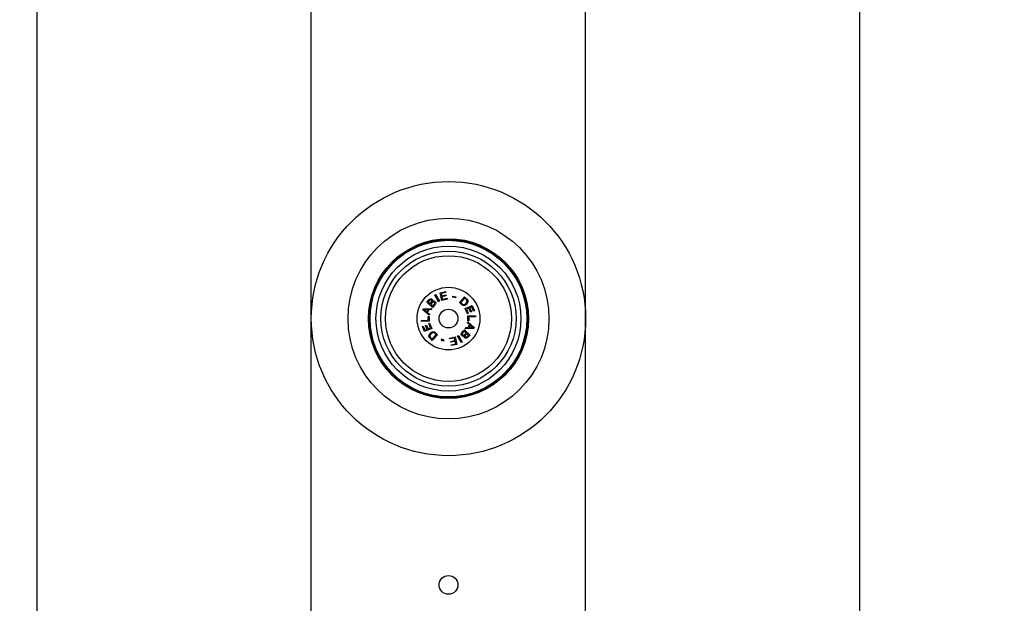
# Model space of a CAD drawing. Extents: x 0 to 3350, y 0 to 4671.
# Drawn here: x 1047 to 1675, y 2124 to 2496 of the extents above; entities that cross this region are included whole.
import ezdxf

# ---------------------------------------------------------------- set-up
doc = ezdxf.new("R2010")
doc.units = 0
doc.linetypes.add('SLD-CONTINUE', pattern=[0])
doc.layers.get('0').update_dxf_attribs({"linetype": 'CONTINUOUS'})
doc.styles.add('SLDTEXTSTYLE0', font='TXT', dxfattribs={"width": 0.605})
doc.dimstyles.new('SLDDIMSTYLE1', dxfattribs={"dimtxt": 0, "dimasz": 60, "dimexe": 0, "dimexo": 0.0625, "dimgap": 0, "dimtad": 0, "dimtih": 1, "dimtoh": 1, "dimdec": 0, "dimrnd": 1e-09, "dimzin": 0, "dimtxsty": 'STANDARD', "dimblk1": 'NONE', "dimblk2": 'NONE', "dimsah": 1, "dimcen": 0.09, "dimazin": 3, "dimtfac": 60, "dimtdec": 0, "dimtofl": 0, "dimtmove": 0, "dimatfit": 3, "dimtolj": 1, "dimtzin": 0})
doc.dimstyles.new('SLDDIMSTYLE2', dxfattribs={"dimtxt": 78.33372, "dimasz": 60, "dimexe": 0, "dimexo": 0.0625, "dimgap": 19.58343, "dimtad": 1, "dimdec": 0, "dimlfac": 2, "dimrnd": 1e-09, "dimzin": 12, "dimtxsty": 'SLDTEXTSTYLE0', "dimsah": 1, "dimcen": 0.09, "dimazin": 3, "dimtfac": 1, "dimtofl": 0, "dimtmove": 0, "dimatfit": 3, "dimtolj": 1, "dimtzin": 12})

# ---------------------------------------------------------------- blocks, each defined once
blk = doc.blocks.new('_NONE')
blk = doc.blocks.new('_D_1')
at = {"color": 7, "linetype": 'SLD-CONTINUE'}
for p, q in [((1251.94, 4435.59), (682.9, 4435.59)), ((687.9, 4435.59), (687.9, 1824.98)), ((1223.23, 1824.98), (682.9, 1824.98))]:
    blk.add_line(p, q, dxfattribs=at)
for points in [[(687.9, 4435.59), (672.9, 4375.59), (702.9, 4375.59)], [(687.9, 1824.98), (702.9, 1884.98), (672.9, 1884.98)]]:
    blk.add_solid(points, dxfattribs=at)
at = {"color": 7, "linetype": 'SLD-CONTINUE', "insert": (583.87, 2974.87, 0.25), "char_height": 80.698, "attachment_point": 1, "rotation": 90, "style": 'SLDTEXTSTYLE0'}
blk.add_mtext('1044', dxfattribs=at)

msp = doc.modelspace()

# ---------------------------------------------------------------- linework, layer by layer
at = {"color": 7, "linetype": 'SLD-CONTINUE'}
for p, q in [((1058.0743, 1880.2854), (1058.0743, 4380.2854)), ((1233.0743, 1880.2854), (1233.0743, 4380.2854)), ((1408.0743, 1880.2854), (1408.0743, 4380.2854)), ((1583.0743, 1880.2854), (1583.0743, 4380.2854)), ((1311.7824, 2320.3039), (1312.3512, 2320.6233)), ((1314.1979, 2315.9984), (1311.7824, 2320.3039)), ((1312.3512, 2320.6233), (1314.7667, 2316.3178)), ((1315.2206, 2321.7661), (1318.7208, 2322.5226)), ((1316.267, 2316.9252), (1315.2206, 2321.7661)), ((1318.8446, 2321.9512), (1315.985, 2321.3331)), ((1315.985, 2321.3331), (1316.3053, 2319.8506)), ((1316.3053, 2319.8506), (1318.9832, 2320.4292)), ((1319.1058, 2319.8613), (1316.4279, 2319.2826)), ((1316.4279, 2319.2826), (1316.7838, 2317.635)), ((1316.7838, 2317.635), (1319.7556, 2318.2769)), ((1318.7208, 2322.5226), (1318.8446, 2321.9512)), ((1318.9832, 2320.4292), (1319.1058, 2319.8613)), ((1319.7556, 2318.2769), (1319.8793, 2317.7056)), ((1323.2722, 2318.9892), (1323.4277, 2319.5811)), ((1325.0811, 2318.5149), (1323.2722, 2318.9892)), ((1323.4277, 2319.5811), (1325.2365, 2319.1068)), ((1325.2365, 2319.1068), (1325.0811, 2318.5149)), ((1327.5235, 2315.5621), (1330.9001, 2319.1701)), ((1330.9795, 2318.2975), (1328.3993, 2315.541)), ((1330.9001, 2319.1701), (1332.1427, 2318.0065)), ((1331.7372, 2317.5884), (1330.9795, 2318.2975)), ((1304.245, 2310.9059), (1304.4916, 2311.5708)), ((1304.4916, 2311.5708), (1309.8655, 2311.7547)), ((1306.8436, 2315.8811), (1308.128, 2317.2302)), ((1310.4389, 2312.4571), (1306.8436, 2315.8811)), ((1308.4045, 2316.6719), (1307.7204, 2315.953)), ((1307.7204, 2315.953), (1308.8075, 2314.9172)), ((1308.8075, 2314.9172), (1309.5478, 2315.6947)), ((1310.0237, 2315.3463), (1309.2315, 2314.5143)), ((1309.2315, 2314.5143), (1310.4673, 2313.3371)), ((1309.8655, 2311.7547), (1309.6056, 2311.0519)), ((1311.7448, 2313.8285), (1310.4389, 2312.4571)), ((1310.4673, 2313.3371), (1311.3201, 2314.2326)), ((1314.7667, 2316.3178), (1314.1979, 2315.9984)), ((1319.8793, 2317.7056), (1316.267, 2316.9252)), ((1328.8259, 2314.3431), (1327.5235, 2315.5621)), ((1328.3993, 2315.541), (1329.1695, 2314.8203)), ((1331.2316, 2311.6486), (1335.782, 2313.5619)), ((1332.6589, 2308.2528), (1331.2316, 2311.6486)), ((1333.5708, 2311.9229), (1332.0224, 2311.2718)), ((1334.629, 2309.4058), (1333.5708, 2311.9229)), ((1335.4989, 2312.7335), (1334.1047, 2312.1469)), ((1334.1047, 2312.1469), (1335.1629, 2309.6298)), ((1336.6287, 2310.0459), (1335.4989, 2312.7335)), ((1335.782, 2313.5619), (1337.165, 2310.2713)), ((1308.2502, 2307.3866), (1304.245, 2310.9059)), ((1305.6522, 2310.4614), (1306.8309, 2309.4425)), ((1307.4166, 2311.0245), (1305.9439, 2311.0158)), ((1306.8309, 2309.4425), (1307.4166, 2311.0245)), ((1307.9903, 2311.0295), (1307.2685, 2309.0785)), ((1307.2685, 2309.0785), (1308.4923, 2308.0424)), ((1307.6046, 2306.703), (1308.1905, 2306.715)), ((1307.656, 2304.2555), (1307.6046, 2306.703)), ((1309.6056, 2311.0519), (1307.9903, 2311.0295)), ((1308.1905, 2306.715), (1308.2557, 2303.6106)), ((1308.4923, 2308.0424), (1308.2502, 2307.3866)), ((1332.0224, 2311.2718), (1333.1965, 2308.479)), ((1333.1965, 2308.479), (1332.6589, 2308.2528)), ((1332.8929, 2306.9602), (1337.8617, 2307.0639)), ((1332.9581, 2303.8558), (1332.8929, 2306.9602)), ((1337.8755, 2306.407), (1333.4927, 2306.3152)), ((1333.4927, 2306.3152), (1333.544, 2303.8678)), ((1335.1629, 2309.6298), (1334.629, 2309.4058)), ((1337.165, 2310.2713), (1336.6287, 2310.0459)), ((1337.8617, 2307.0639), (1337.8755, 2306.407)), ((1303.2731, 2304.1638), (1307.656, 2304.2555)), ((1303.2869, 2303.5068), (1303.2731, 2304.1638)), ((1308.2557, 2303.6106), (1303.2869, 2303.5068)), ((1303.9836, 2300.2994), (1304.52, 2300.5249)), ((1305.3666, 2297.0089), (1303.9836, 2300.2994)), ((1304.52, 2300.5249), (1305.6497, 2297.8372)), ((1305.9857, 2300.9409), (1306.5196, 2301.165)), ((1307.0439, 2298.4238), (1305.9857, 2300.9409)), ((1306.5196, 2301.165), (1307.5778, 2298.6478)), ((1307.5778, 2298.6478), (1309.1262, 2299.2989)), ((1307.9521, 2302.0918), (1308.4897, 2302.3179)), ((1309.1262, 2299.2989), (1307.9521, 2302.0918)), ((1308.4897, 2302.3179), (1309.917, 2298.9221)), ((1331.2831, 2298.816), (1331.543, 2299.5189)), ((1331.543, 2299.5189), (1333.1583, 2299.5413)), ((1332.6563, 2302.5284), (1332.8984, 2303.1842)), ((1333.8801, 2301.4922), (1332.6563, 2302.5284)), ((1332.8984, 2303.1842), (1336.9036, 2299.6649)), ((1333.544, 2303.8678), (1332.9581, 2303.8558)), ((1333.1583, 2299.5413), (1333.8801, 2301.4922)), ((1334.3177, 2301.1282), (1333.732, 2299.5462)), ((1333.732, 2299.5462), (1335.2047, 2299.555)), ((1335.4964, 2300.1093), (1334.3177, 2301.1282)), ((1336.9036, 2299.6649), (1336.657, 2298.9999)), ((1309.917, 2298.9221), (1305.3666, 2297.0089)), ((1305.6497, 2297.8372), (1307.0439, 2298.4238)), ((1309.4114, 2292.9823), (1310.1691, 2292.2733)), ((1310.1691, 2292.2733), (1312.7493, 2295.0297)), ((1313.6251, 2295.0087), (1310.2485, 2291.4007)), ((1312.7493, 2295.0297), (1311.9791, 2295.7504)), ((1312.3227, 2296.2277), (1313.6251, 2295.0087)), ((1321.2693, 2292.8651), (1324.8816, 2293.6455)), ((1321.393, 2292.2938), (1321.2693, 2292.8651)), ((1324.3648, 2292.9358), (1321.393, 2292.2938)), ((1324.7207, 2291.2881), (1324.3648, 2292.9358)), ((1324.8816, 2293.6455), (1325.928, 2288.8047)), ((1326.3819, 2294.2529), (1326.9507, 2294.5723)), ((1328.7974, 2289.9474), (1326.3819, 2294.2529)), ((1326.9507, 2294.5723), (1329.3662, 2290.2668)), ((1329.4038, 2296.7423), (1330.7097, 2298.1137)), ((1330.6813, 2297.2337), (1329.8285, 2296.3382)), ((1330.663, 2294.0488), (1330.7966, 2294.1649)), ((1331.9171, 2296.0564), (1330.6813, 2297.2337)), ((1330.7097, 2298.1137), (1334.305, 2294.6897)), ((1331.1249, 2295.2245), (1331.9171, 2296.0564)), ((1336.657, 2298.9999), (1331.2831, 2298.816)), ((1332.3411, 2295.6535), (1331.6009, 2294.8761)), ((1333.4282, 2294.6177), (1332.3411, 2295.6535)), ((1332.7441, 2293.8989), (1333.4282, 2294.6177)), ((1334.305, 2294.6897), (1333.0206, 2293.3405)), ((1310.2485, 2291.4007), (1309.0059, 2292.5642)), ((1316.0434, 2292.0871), (1315.8939, 2291.5299)), ((1315.8939, 2291.5299), (1317.6893, 2291.048)), ((1317.8389, 2291.6052), (1316.0434, 2292.0871)), ((1317.6893, 2291.048), (1317.8389, 2291.6052)), ((1322.0428, 2290.7095), (1324.7207, 2291.2881)), ((1322.1654, 2290.1416), (1322.0428, 2290.7095)), ((1324.8433, 2290.7202), (1322.1654, 2290.1416)), ((1322.304, 2288.6195), (1325.1636, 2289.2376)), ((1322.4278, 2288.0482), (1322.304, 2288.6195)), ((1325.928, 2288.8047), (1322.4278, 2288.0482)), ((1325.1636, 2289.2376), (1324.8433, 2290.7202)), ((1329.3662, 2290.2668), (1328.7974, 2289.9474))]:
    msp.add_line(p, q, dxfattribs=at)
for centre, radius in [((1320.5743, 2305.2854), 87.5), ((1320.5743, 2305.2854), 64.0813), ((1320.5743, 2305.2854), 51), ((1320.5743, 2305.2854), 50.5), ((1320.5743, 2305.2854), 50), ((1320.5743, 2305.2854), 46.25), ((1320.5743, 2305.2854), 43.125), ((1320.5743, 2305.2854), 40.1389), ((1320.5743, 2305.2854), 20), ((1320.5743, 2305.2854), 6), ((1320.5743, 2135.2854), 6)]:
    msp.add_circle(centre, radius, dxfattribs=at)
for points, knots in [([(1308.128, 2317.2302), (1308.2845, 2317.384), (1308.5964, 2317.6903), (1309.1832, 2317.9251), (1309.7623, 2317.8496), (1310.0427, 2317.6475), (1310.1829, 2317.5465)], [0, 0, 0, 0, 0.281154397, 0.560106658, 0.780151216, 1, 1, 1, 1]), ([(1332.1427, 2318.0065), (1332.263, 2317.893), (1332.4778, 2317.6903), (1332.658, 2317.4565), (1332.7372, 2317.3536)], [0, 0, 0, 0, 0.56016229, 1, 1, 1, 1]), ([(1309.7922, 2317.0249), (1309.6801, 2317.1078), (1309.5117, 2317.2326), (1309.232, 2317.2618), (1308.9617, 2317.1904), (1308.6921, 2316.9646), (1308.5005, 2316.7695), (1308.4045, 2316.6719)], [0, 0, 0, 0, 0.24859976, 0.37374694, 0.49881962, 0.74897661, 1, 1, 1, 1]), ([(1309.5478, 2315.6947), (1309.6291, 2315.7804), (1309.7744, 2315.9335), (1309.8877, 2316.1114), (1309.9375, 2316.1896)], [0, 0, 0, 0, 0.56031391, 1, 1, 1, 1]), ([(1309.9375, 2316.1896), (1309.9711, 2316.2687), (1310.0383, 2316.4267), (1310.0256, 2316.7472), (1309.8806, 2316.9197), (1309.7922, 2317.0249)], [0, 0, 0, 0, 0.28123732, 0.56159749, 1, 1, 1, 1]), ([(1311.5119, 2315.6723), (1311.3937, 2315.7599), (1311.2158, 2315.8917), (1310.9218, 2315.9201), (1310.6345, 2315.8647), (1310.3282, 2315.6538), (1310.1253, 2315.4489), (1310.0237, 2315.3463)], [0, 0, 0, 0, 0.24858461, 0.37388217, 0.49910547, 0.74902654, 1, 1, 1, 1]), ([(1310.1829, 2317.5465), (1310.2642, 2317.4522), (1310.4269, 2317.2635), (1310.5681, 2316.8277), (1310.5049, 2316.5108), (1310.4664, 2316.3174)], [0, 0, 0, 0, 0.28044795, 0.5609668, 1, 1, 1, 1]), ([(1310.4664, 2316.3174), (1310.6053, 2316.385), (1310.8828, 2316.5201), (1311.3222, 2316.5237), (1311.7026, 2316.3978), (1311.8889, 2316.2429), (1311.9821, 2316.1654)], [0, 0, 0, 0, 0.28011917, 0.55956231, 0.77969319, 1, 1, 1, 1]), ([(1311.3201, 2314.2326), (1311.3778, 2314.2932), (1311.4808, 2314.4015), (1311.5714, 2314.5202), (1311.6113, 2314.5725)], [0, 0, 0, 0, 0.5601473, 1, 1, 1, 1]), ([(1311.6113, 2314.5725), (1311.67, 2314.671), (1311.787, 2314.8674), (1311.7969, 2315.1956), (1311.6938, 2315.4741), (1311.5726, 2315.6062), (1311.5119, 2315.6723)], [0, 0, 0, 0, 0.28054963, 0.55927883, 0.77950546, 1, 1, 1, 1]), ([(1311.9821, 2316.1654), (1312.0913, 2316.0394), (1312.3099, 2315.7874), (1312.4639, 2315.2987), (1312.411, 2314.762), (1312.1365, 2314.2651), (1311.8755, 2313.9742), (1311.7448, 2313.8285)], [0, 0, 0, 0, 0.18661372, 0.37328807, 0.55924409, 0.77929467, 1, 1, 1, 1]), ([(1332.2134, 2314.5937), (1332.0403, 2314.4236), (1331.6945, 2314.0836), (1331.0525, 2313.7307), (1330.2906, 2313.5537), (1329.4743, 2313.7837), (1329.0427, 2314.1561), (1328.8259, 2314.3431)], [0, 0, 0, 0, 0.187297337, 0.37438613, 0.560952511, 0.779579437, 1, 1, 1, 1]), ([(1329.1695, 2314.8203), (1329.3498, 2314.6514), (1329.6708, 2314.3509), (1330.1014, 2314.2782), (1330.2901, 2314.2463)], [0, 0, 0, 0, 0.56188584, 1, 1, 1, 1]), ([(1330.2901, 2314.2463), (1330.4468, 2314.2707), (1330.7607, 2314.3196), (1331.2591, 2314.6047), (1331.5497, 2314.8892), (1331.7273, 2315.063)], [0, 0, 0, 0, 0.27947839, 0.55968173, 1, 1, 1, 1]), ([(1331.7273, 2315.063), (1331.8556, 2315.2092), (1332.1117, 2315.5012), (1332.356, 2315.9911), (1332.426, 2316.4978), (1332.3328, 2316.7903), (1332.2863, 2316.9363)], [0, 0, 0, 0, 0.28072719, 0.56056066, 0.78070165, 1, 1, 1, 1]), ([(1332.2863, 2316.9363), (1332.1971, 2317.0692), (1332.0376, 2317.3067), (1331.8291, 2317.5022), (1331.7372, 2317.5884)], [0, 0, 0, 0, 0.559287456, 1, 1, 1, 1]), ([(1333.0239, 2316.6008), (1333.0281, 2316.3914), (1333.0366, 2315.9723), (1332.7634, 2315.2623), (1332.422, 2314.8473), (1332.2134, 2314.5937)], [0, 0, 0, 0, 0.27973066, 0.55988713, 1, 1, 1, 1]), ([(1332.7372, 2317.3536), (1332.8159, 2317.2223), (1332.9564, 2316.9877), (1333.0032, 2316.719), (1333.0239, 2316.6008)], [0, 0, 0, 0, 0.55992835, 1, 1, 1, 1]), ([(1304.8539, 2311.0424), (1305.009, 2310.9421), (1305.2858, 2310.7631), (1305.5403, 2310.5536), (1305.6522, 2310.4614)], [0, 0, 0, 0, 0.55998043, 1, 1, 1, 1]), ([(1305.9439, 2311.0158), (1305.7403, 2311.0151), (1305.3767, 2311.0138), (1305.0137, 2311.0336), (1304.8539, 2311.0424)], [0, 0, 0, 0, 0.560018596, 1, 1, 1, 1]), ([(1335.2047, 2299.555), (1335.4083, 2299.5557), (1335.7719, 2299.557), (1336.135, 2299.5371), (1336.2947, 2299.5284)], [0, 0, 0, 0, 0.560018596, 1, 1, 1, 1]), ([(1336.2947, 2299.5284), (1336.1396, 2299.6286), (1335.8628, 2299.8076), (1335.6083, 2300.0172), (1335.4964, 2300.1093)], [0, 0, 0, 0, 0.55998043, 1, 1, 1, 1]), ([(1308.1248, 2293.97), (1308.1205, 2294.1794), (1308.112, 2294.5984), (1308.3852, 2295.3084), (1308.7266, 2295.7234), (1308.9353, 2295.977)], [0, 0, 0, 0, 0.27973066, 0.55988713, 1, 1, 1, 1]), ([(1308.4114, 2293.2171), (1308.3327, 2293.3485), (1308.1922, 2293.5831), (1308.1454, 2293.8518), (1308.1248, 2293.97)], [0, 0, 0, 0, 0.55992835, 1, 1, 1, 1]), ([(1309.0059, 2292.5642), (1308.8856, 2292.6778), (1308.6708, 2292.8805), (1308.4906, 2293.1143), (1308.4114, 2293.2171)], [0, 0, 0, 0, 0.56016229, 1, 1, 1, 1]), ([(1309.4213, 2295.5077), (1309.293, 2295.3615), (1309.0369, 2295.0695), (1308.7926, 2294.5796), (1308.7226, 2294.0729), (1308.8158, 2293.7804), (1308.8623, 2293.6345)], [0, 0, 0, 0, 0.28072719, 0.56056066, 0.78070165, 1, 1, 1, 1]), ([(1308.8623, 2293.6345), (1308.9515, 2293.5016), (1309.111, 2293.264), (1309.3195, 2293.0685), (1309.4114, 2292.9823)], [0, 0, 0, 0, 0.55928746, 1, 1, 1, 1]), ([(1308.9353, 2295.977), (1309.1083, 2296.1471), (1309.4541, 2296.4871), (1310.0961, 2296.84), (1310.858, 2297.017), (1311.6743, 2296.787), (1312.1059, 2296.4146), (1312.3227, 2296.2277)], [0, 0, 0, 0, 0.18729734, 0.37438613, 0.56095251, 0.77957944, 1, 1, 1, 1]), ([(1310.8585, 2296.3244), (1310.7018, 2296.3), (1310.3879, 2296.2511), (1309.8895, 2295.9661), (1309.5989, 2295.6816), (1309.4213, 2295.5077)], [0, 0, 0, 0, 0.27947839, 0.55968173, 1, 1, 1, 1]), ([(1311.9791, 2295.7504), (1311.7988, 2295.9193), (1311.4778, 2296.2199), (1311.0472, 2296.2926), (1310.8585, 2296.3244)], [0, 0, 0, 0, 0.56188584, 1, 1, 1, 1]), ([(1329.1665, 2294.4054), (1329.0573, 2294.5314), (1328.8387, 2294.7834), (1328.6847, 2295.272), (1328.7376, 2295.8087), (1329.0121, 2296.3056), (1329.2731, 2296.5966), (1329.4038, 2296.7423)], [0, 0, 0, 0, 0.18661372, 0.37328807, 0.55924409, 0.77929467, 1, 1, 1, 1]), ([(1330.6822, 2294.2533), (1330.5433, 2294.1857), (1330.2658, 2294.0507), (1329.8264, 2294.047), (1329.446, 2294.1729), (1329.2597, 2294.3279), (1329.1665, 2294.4054)], [0, 0, 0, 0, 0.28011917, 0.55956231, 0.77969319, 1, 1, 1, 1]), ([(1329.5373, 2295.9983), (1329.4786, 2295.8998), (1329.3616, 2295.7033), (1329.3517, 2295.3751), (1329.4548, 2295.0966), (1329.576, 2294.9645), (1329.6367, 2294.8984)], [0, 0, 0, 0, 0.28054963, 0.55927883, 0.77950546, 1, 1, 1, 1]), ([(1329.8285, 2296.3382), (1329.7708, 2296.2775), (1329.6678, 2296.1693), (1329.5772, 2296.0505), (1329.5373, 2295.9983)], [0, 0, 0, 0, 0.5601473, 1, 1, 1, 1]), ([(1329.6367, 2294.8984), (1329.7549, 2294.8108), (1329.9328, 2294.6791), (1330.2268, 2294.6507), (1330.5141, 2294.7061), (1330.8204, 2294.917), (1331.0233, 2295.1218), (1331.1249, 2295.2245)], [0, 0, 0, 0, 0.24858461, 0.37388217, 0.49910547, 0.74902654, 1, 1, 1, 1]), ([(1330.9657, 2293.0243), (1330.8844, 2293.1186), (1330.7217, 2293.3072), (1330.5805, 2293.7431), (1330.6437, 2294.0599), (1330.6822, 2294.2533)], [0, 0, 0, 0, 0.28044795, 0.5609668, 1, 1, 1, 1]), ([(1333.0206, 2293.3405), (1332.8641, 2293.1868), (1332.5522, 2292.8804), (1331.9654, 2292.6456), (1331.3863, 2292.7211), (1331.1059, 2292.9232), (1330.9657, 2293.0243)], [0, 0, 0, 0, 0.2811544, 0.56010666, 0.78015122, 1, 1, 1, 1]), ([(1331.2111, 2294.3812), (1331.1775, 2294.3021), (1331.1103, 2294.1441), (1331.123, 2293.8235), (1331.268, 2293.6511), (1331.3564, 2293.5459)], [0, 0, 0, 0, 0.28123732, 0.56159749, 1, 1, 1, 1]), ([(1331.6009, 2294.8761), (1331.5195, 2294.7903), (1331.3742, 2294.6372), (1331.2609, 2294.4594), (1331.2111, 2294.3812)], [0, 0, 0, 0, 0.56031391, 1, 1, 1, 1]), ([(1331.3564, 2293.5459), (1331.4685, 2293.4629), (1331.6369, 2293.3381), (1331.9166, 2293.309), (1332.1869, 2293.3803), (1332.4565, 2293.6062), (1332.6481, 2293.8012), (1332.7441, 2293.8989)], [0, 0, 0, 0, 0.24859976, 0.37374694, 0.49881962, 0.74897661, 1, 1, 1, 1])]:
    msp.add_open_spline(points, degree=3, knots=knots, dxfattribs=at)

# ---------------------------------------------------------------- dimensions: what is measured, and where the dimension line sits
dim = msp.add_linear_dim(base=(687.8993, 1824.9824), p1=(1256.9381, 4435.5883), p2=(1228.2302, 1824.9824), angle=90, dimstyle='SLDDIMSTYLE2', dxfattribs=at)
dim.commit()
dim.dimension.update_dxf_attribs({"geometry": '_D_1', "text_midpoint": (687.8993, 3130.2854), "dimtype": 160})

# ---------------------------------------------------------------- leaders
at = {"color": 7, "linetype": 'CONTINUOUS', "has_arrowhead": 0}
msp.add_leader([(2811.1608, 2959.0854), (0, 0)], dimstyle='SLDDIMSTYLE1', dxfattribs=at)

doc.saveas('drawing.dxf')
